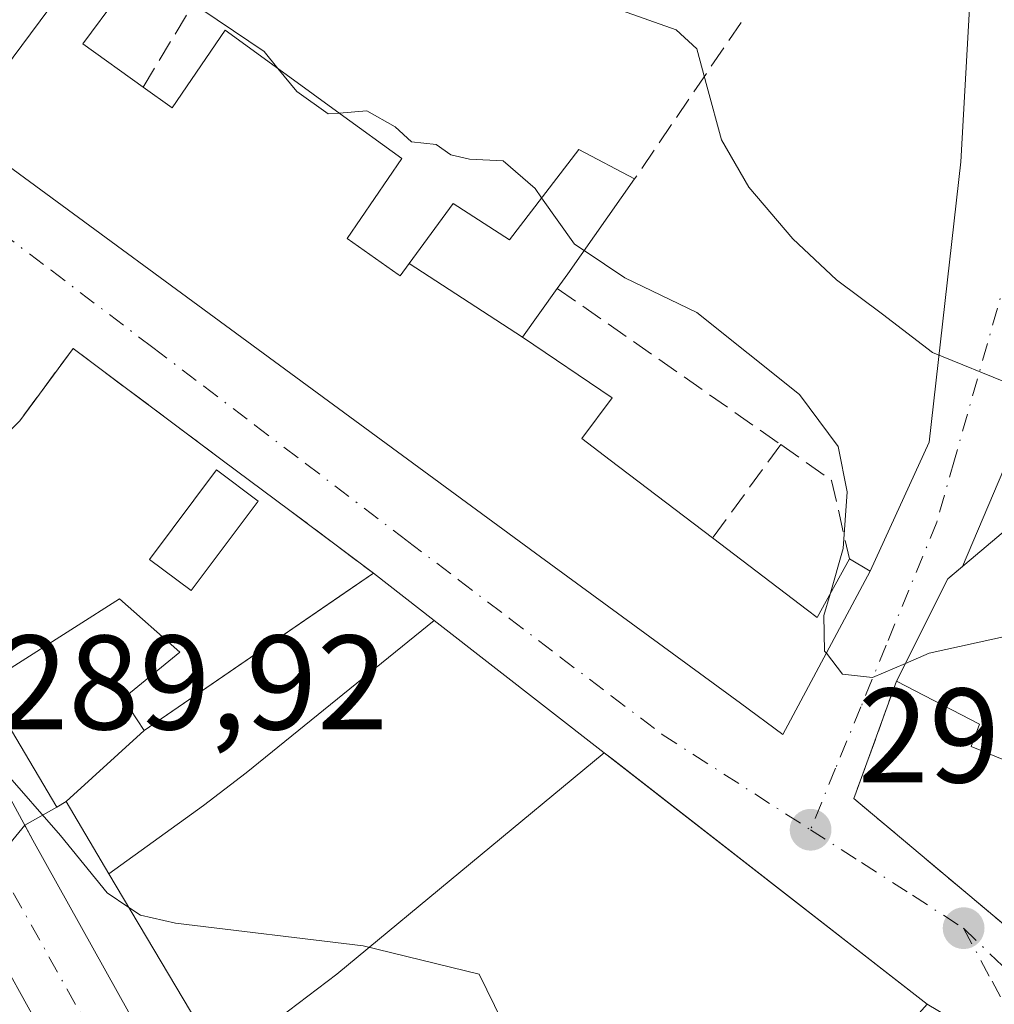
# Model space of a CAD drawing. Units: metres. Extents: x 601397 to 604875, y 4675959 to 4678324.
# Drawn here: x 602221 to 602294, y 4677192 to 4677265 of the extents above; entities that cross this region are included whole.
import ezdxf

# ---------------------------------------------------------------- set-up
doc = ezdxf.new("R2010")
doc.units = ezdxf.units.M
doc.header["$MEASUREMENT"] = 0
doc.linetypes.add('DGN Style 3', pattern=[2.307223458686699, 1.648016756204785, -0.6592067024819142])
doc.linetypes.add('DGN Style 4', pattern=[2.6384748266838614, 1.318413404963828, -0.6592067024819142, 0.001648016756204785, -0.6592067024819142])
for name, color, linetype, lineweight in [('Carretera de calzada única Cxs', 7, 'Continuous', 13), ('Carretera de calzada única eje', 7, 'DGN Style 4', 0), ('Cultivos leñosos CxS', 92, 'Continuous', 0), ('Curva de nivel normal', 30, 'Continuous', 0), ('Edificación Cxs', 1, 'Continuous', 13), ('Edificación industrial Cxs', 135, 'Continuous', 13), ('Elemento construido', 1, 'Continuous', 0), ('Muro lineal', 1, 'DGN Style 3', 13), ('Núcleo urbano CxS', 7, 'Continuous', 0), ('Piscina CxS', 4, 'Continuous', 0), ('Punto de cota en terreno', 7, 'Continuous', 0), ('Recinto industrial CxS', 135, 'Continuous', 0), ('Rótulo de punto de cota en terreno', 7, 'Continuous', 0), ('Vía urbana Cxs', 4, 'Continuous', 0), ('Vía urbana eje', 4, 'DGN Style 4', 0)]:
    doc.layers.add(name, color=color, linetype=linetype, lineweight=lineweight)
doc.styles.add('Style-Arial', font='txt')

# ---------------------------------------------------------------- blocks, each defined once
blk = doc.blocks.new('5PATER')
at = {"layer": 'Cultivos leñosos CxS', "linetype": 'Continuous', "lineweight": 0}
h = blk.add_hatch(color=51, dxfattribs=at)
edge = h.paths.add_edge_path()
edge.add_ellipse((0, 0), major_axis=(-0.1095731443231308, -0.1110710700762829), ratio=0.9994222409660322, start_angle=0, end_angle=360)
blk = doc.blocks.new('*U35')
at = {"layer": 'Vía urbana Cxs', "color": 4, "linetype": 'Continuous', "lineweight": 0}
for points in [[(602299.1262999997, 4677267.831, 283.2802999999985), (602299.5231, 4677261.216399999, 283.1958000000013), (602299.5231, 4677256.0571, 282.105899999995), (602300.1846000003, 4677249.045600001, 283.1052000000054), (602297.6710000001, 4677239.520600001, 285.8706999999995), (602291.1585999997, 4677224.185799999, 292.6447999999946), (602290.0601000005, 4677223.2601, 292.3396999999969), (602286.2301000003, 4677215.620100001, 293.4578000000038), (602283.2200999996, 4677207.350099999, 292.6457999999984), (602283.0500999996, 4677206.870100001, 292.4922999999981), (602294.3501000004, 4677197.390100001, 295.2449000000051), (602298.6091, 4677194.02, 294.4388999999938), (602305.1498999996, 4677188.844500001, 294.103099999993), (602314.6043999996, 4677178.401699999, 292.8359000000055), (602319.6315000001, 4677171.7871, 292.3806999999942), (602323.8649000004, 4677162.6589, 292.8117999999959), (602334.1836000001, 4677142.9474, 289.6906000000017), (602338.2846999997, 4677137.523499999, 289.0917999999947), (602342.7825999996, 4677133.5547, 288.4404000000068), (602351.4200999998, 4677127.640100001, 290.3745999999956)], [(602326.7301000003, 4677118.450099999, 292.9958000000042), (602314.7701000003, 4677141.280099999, 293.8457000000053), (602312.5800999999, 4677145.690099999, 294.4471000000049), (602312.0401, 4677145.450099999, 294.6815000000061), (602309.4600999998, 4677151.370100001, 296.484500000006), (602296.7200999996, 4677166.770099999, 296.1261999999988), (602293.5301000001, 4677169.960100001, 296.1453000000038), (602283.8701, 4677178.840100001, 295.7090000000026), (602280.9641000004, 4677183.051700001, 295.7323999999935), (602283.3180999998, 4677185.689900001, 295.9446000000025), (602288.5201000003, 4677191.520099999, 294.3565999999992), (602265.0033999998, 4677209.8235, 295.0341000000044), (602264.4183, 4677210.278899999, 295.2094999999972), (602251.7222999996, 4677220.160300001, 295.274900000004), (602247.2001, 4677223.6801, 293.4000999999989), (602240.9501, 4677228.360099999, 291.9394000000029), (602235.9200999998, 4677232.110099999, 291.7032999999938), (602224.7801000001, 4677240.440099999, 291.4657000000007), (602220.8000999996, 4677235.040100001, 292.7793999999994), (602218.4200999998, 4677232.6601, 295.1024000000034)], [(602216.2600999996, 4677256.7501, 294.7513000000035), (602242.6231000006, 4677237.413899999, 297.5743999999977), (602259.6766999997, 4677224.905900001, 296.4431999999942), (602274.5849000001, 4677213.9715, 294.5691999999981), (602277.7500999998, 4677211.6501, 292.8592000000062), (602284.2701000003, 4677223.8201, 291.6083000000072), (602288.6597999996, 4677233.4528, 287.6426000000066), (602291.0410000002, 4677254.354900001, 282.4106000000029), (602291.7024999997, 4677266.2612, 280.9649000000064), (602288.5800999999, 4677269.520099999, 281.5013000000035), (602286.4801000003, 4677273.2601, 281.7030999999988), (602287.6001000004, 4677274.620100001, 280.4603000000061), (602280.3501000004, 4677280.920100001, 279.5690000000032), (602274.0601000005, 4677283.640100001, 279.2121999999945), (602261.5127999998, 4677287.143100001, 280.6852999999974), (602253.0701000001, 4677289.5001, 280.1803999999975), (602250.2301000003, 4677290.280099999, 279.3494000000064), (602239.9901000002, 4677292.050100001, 280.1110000000044), (602224.9401000004, 4677295.4801, 281.2798000000039), (602219.3101000005, 4677297.870100001, 280.1120999999985)]]:
    blk.add_polyline3d(points, dxfattribs=at)

msp = doc.modelspace()

# ---------------------------------------------------------------- linework, layer by layer
at = {"layer": 'Carretera de calzada única Cxs', "color": 7, "linetype": 'Continuous', "lineweight": 13, "extrusion": (-0.03993970041597578, 0.07169855419385573, 0.9966263781664586), "elevation": 311585.318847824, "flags": 128}
msp.add_lwpolyline([(-2802212.525494006, -3780119.123732615), (-2802212.525494006, -3780130.999846799)], dxfattribs=at)
at = {"layer": 'Carretera de calzada única Cxs', "color": 7, "linetype": 'Continuous', "lineweight": 13}
for points in [[(602189.3794999998, 4677260.489700001, 291.3487000000023), (602191.4401000004, 4677256.7401, 291.694399999993), (602199.7801000001, 4677242.960100001, 294.5908999999957), (602208.1402000004, 4677228.9001, 294.5564000000013), (602215.0000999998, 4677216.270099999, 291.5690000000032), (602221.7801000001, 4677203.770099999, 291.0130000000063), (602253.9700999996, 4677146.020099999, 289.3209000000061), (602256.8400999998, 4677141.030099999, 289.3417000000045)], [(602215.0000999998, 4677216.270099999, 291.5690000000032), (602221.7801000001, 4677203.770099999, 291.0130000000063), (602253.9700999996, 4677146.020099999, 289.3209000000061), (602256.8400999998, 4677141.030099999, 289.3417000000045), (602286.9200999998, 4677088.790100001, 286.4486999999936)], [(602281.4301000005, 4677085.5701, 287.6285999999964), (602248.4301000005, 4677142.880100001, 291.1921000000002), (602221.9600999998, 4677190.360099999, 291.0789999999979), (602216.2001999998, 4677200.700099999, 290.1043000000063)]]:
    msp.add_polyline3d(points, dxfattribs=at)
at = {"layer": 'Carretera de calzada única eje', "color": 7, "linetype": 'DGN Style 4', "lineweight": 0}
msp.add_polyline3d([(602215.5900999998, 4677208.5001, 290.7644), (602218.9901000002, 4677202.2301, 290.1791999999987), (602235.0800999999, 4677173.360099999, 290.2902000000031), (602251.2001, 4677144.450099999, 289.454700000002), (602267.6700999998, 4677115.8301, 287.885500000004), (602284.1700999998, 4677087.1801, 286.3340000000026), (602287.1101000002, 4677082.040100001, 286.0448000000033), (602290.3501000004, 4677076.140100001, 285.8993000000046), (602293.2001, 4677071.1501, 285.4511000000057), (602296.1101000002, 4677065.890100001, 285.1774000000005), (602298.1401000004, 4677062.4801, 284.8536000000022), (602300.0500999996, 4677059.210100001, 284.7385000000068), (602302.0201000003, 4677055.5701, 284.5068000000028), (602303.9700999996, 4677052.2301, 284.3763000000035), (602305.1801000005, 4677049.9001, 284.3291000000027), (602306.7500999998, 4677047.120100001, 284.0135000000009), (602308.1300999997, 4677044.9801, 283.8527000000031), (602309.0301000001, 4677043.3101, 283.7638000000007), (602310.8400999998, 4677040.7601, 283.6389000000054), (602312.3400999998, 4677038.170100001, 283.3882000000012), (602313.8101000005, 4677036.3301, 283.2554999999993), (602315.6300999997, 4677033.8201, 283.1058000000049), (602317.1601, 4677032.420100001, 282.9392999999982)], dxfattribs=at)
at = {"layer": 'Curva de nivel normal', "color": 30, "linetype": 'Continuous', "lineweight": 0, "flags": 128}
for points, elevation in [([(602306.1128000002, 4677230.967800001), (602299.2000000002, 4677234.9901), (602294.9000000004, 4677237.710100001), (602288.9199999999, 4677240.140100001), (602285.1799999997, 4677242.9901), (602281.7599999999, 4677245.550100001), (602278.4900000002, 4677248.610099999), (602275.2000000002, 4677252.4801), (602273.1799999997, 4677255.9901), (602272.1100000005, 4677259.9301), (602271.3399999999, 4677262.780099999), (602269.7800000003, 4677264.200099999), (602260.0199999996, 4677267.690099999), (602254.2400000002, 4677268.9801), (602250.7100000001, 4677270.3201), (602247.5300000003, 4677271.3201), (602244.5300000003, 4677272.530099999), (602240.4100000003, 4677273.370100001), (602236.1900000004, 4677275.290100001), (602228.2400000002, 4677279.100099999), (602220.6600000003, 4677284.890100001)], 285), ([(602209.1991999998, 4677279.502), (602209.2699999996, 4677279.590100001), (602210.9000000004, 4677279.970100001), (602213.8399999999, 4677278.200099999), (602216.2000000002, 4677274.350099999), (602218.4400000004, 4677272.2601), (602222.2400000002, 4677271.5001), (602227.4299999997, 4677269.020099999), (602233.2400000002, 4677266.520099999), (602239.04, 4677262.5801), (602240.0716000004, 4677261.3202)], 290), ([(602240.0716000004, 4677261.3202), (602241.4800000006, 4677259.600099999), (602243.8099999996, 4677257.9301), (602244.6410999997, 4677257.996200001)], 290), ([(602244.6410999997, 4677257.996200001), (602246.7000000002, 4677258.1601), (602248.8300000001, 4677256.960100001), (602250.04, 4677255.840100001), (602251.8700000001, 4677255.6601), (602252.9800000006, 4677254.870100001), (602254.3700000001, 4677254.550100001), (602256.8799999999, 4677254.4301), (602259.2599999999, 4677252.360099999), (602259.7470000006, 4677251.676000001)], 290), ([(602259.7470000006, 4677251.676000001), (602262.2000000002, 4677248.2301), (602262.9280000003, 4677247.742799999)], 290), ([(602262.9280000003, 4677247.742799999), (602265.9500000002, 4677245.720100001), (602271.3300000001, 4677243.120100001), (602279, 4677237.0101), (602281.8899999997, 4677233.120100001), (602282.5599999996, 4677229.7501), (602282.25, 4677225.530099999), (602281.2702000003, 4677222.1042)], 290), ([(602228.9497999996, 4677198.748199999), (602227.3399999999, 4677199.8301), (602223.8499999996, 4677204.100099999), (602219.5499999998, 4677209.040100001), (602216.1399999997, 4677213.800100001), (602213.2599999999, 4677217.610099999), (602211.8600000005, 4677220.210100001), (602210.2000000002, 4677221.950099999), (602209.0899999999, 4677221.780099999), (602209.29, 4677220.280099999), (602210.4199999999, 4677216.770099999), (602211.0700000003, 4677212.960100001), (602212.7699999996, 4677206.530099999), (602214.8200000003, 4677201.300100001), (602216.7999999998, 4677195.300100001), (602219.4699999997, 4677189.940099999), (602223.2999999998, 4677179.9301), (602224.6997999996, 4677177.342300001)], 290), ([(602281.2702000003, 4677222.1042), (602280.8200000003, 4677220.530099999), (602280.8700000001, 4677217.870100001), (602280.9951, 4677217.7073)], 290), ([(602286.8938999996, 4677216.944399999), (602288.6600000003, 4677217.700099999), (602294.4500000002, 4677218.9901), (602298.0599999996, 4677220.1601), (602301.7100000001, 4677220.5801), (602303.7543000003, 4677220.139900001)], 290), ([(602280.9951, 4677217.7073), (602282.2000000002, 4677216.140100001), (602284.4299999997, 4677215.890100001), (602286.8938999996, 4677216.944399999)], 290), ([(602263.3268999998, 4677170.137399999), (602262.9100000003, 4677171.030099999), (602262.0899999999, 4677173.7501), (602261, 4677176.2501), (602260.0899999999, 4677180.0101), (602258.7300000006, 4677183.9001), (602257.9100000003, 4677187.540100001), (602256.8099999996, 4677190.2601), (602255.0800000001, 4677193.780099999), (602246.4199999999, 4677195.870100001), (602232.4400000004, 4677197.5701), (602229.8099999996, 4677198.170100001), (602228.9497999996, 4677198.748199999)], 290)]:
    msp.add_lwpolyline(points, dxfattribs=dict(at, elevation=elevation))
at = {"layer": 'Edificación Cxs', "color": 1, "linetype": 'Continuous', "lineweight": 13, "elevation": 297.5743999999976, "flags": 128}
msp.add_lwpolyline([(602228.1801000005, 4677266.7601), (602225.5100999996, 4677263.1601), (602230.0201000003, 4677259.940099999), (602232.1901000004, 4677258.390100001), (602236.1401000004, 4677264.1801), (602240.6964999996, 4677260.865700001), (602244.7112999996, 4677257.9451), (602249.3101000005, 4677254.600099999), (602245.2401000002, 4677248.630100001), (602249.0330999997, 4677245.9605), (602249.1901000004, 4677245.850099999), (602249.8706, 4677246.7829), (602258.3203999996, 4677241.279899999), (602265.0100999996, 4677236.7601), (602262.7500999998, 4677233.7301), (602264.8734999998, 4677232.115700001), (602272.5100999996, 4677226.3101), (602279.5935000004, 4677220.922499999), (602280.3201000001, 4677220.370100001), (602282.7200999996, 4677224.7501), (602284.2701000003, 4677223.8201), (602277.7500999998, 4677211.6501), (602274.5849000001, 4677213.9715), (602259.6766999997, 4677224.905900001), (602242.6231000006, 4677237.413899999), (602216.2600999996, 4677256.7501), (602225.0000999998, 4677268.4901)], dxfattribs=at)
at = {"layer": 'Edificación Cxs', "color": 1, "linetype": 'Continuous', "lineweight": 13, "extrusion": (0.1210151966734017, 0.1625535936973377, 0.9792505559611283), "elevation": 833470.8479042029, "flags": 128}
msp.add_lwpolyline([(2309988.502220103, -4025999.836372071), (2309988.502220103, -4026014.782590162)], dxfattribs=at)
at = {"layer": 'Edificación Cxs', "color": 1, "linetype": 'Continuous', "lineweight": 13, "flags": 128}
for points, elevation in [([(602258.3203999996, 4677241.279899999), (602249.8706, 4677246.7829), (602253.1401000004, 4677251.2601), (602257.3400999998, 4677248.550100001), (602262.5301000001, 4677255.290100001), (602266.6801000005, 4677253.0801), (602261.7100999998, 4677246.0101), (602260.9200999998, 4677244.9101)], 296.5567000000011), ([(602303.9801000003, 4677220.030099999), (602298.6901000004, 4677207.950099999), (602291.8000999996, 4677210.7601), (602292.4200999998, 4677212.420100001), (602286.2301000003, 4677215.620100001), (602290.0601000005, 4677223.2601), (602295.7801000001, 4677228.0801), (602297.4801000003, 4677227.5101), (602295.7801000001, 4677224.020099999)], 295.5025000000023)]:
    msp.add_lwpolyline(points, close=True, dxfattribs=dict(at, elevation=elevation))
at = {"layer": 'Edificación Cxs', "color": 1, "linetype": 'Continuous', "lineweight": 13, "extrusion": (0.821167221950565, -0.5688417028150909, 0.04586404618455734), "elevation": -2166041.576168898, "flags": 128}
msp.add_lwpolyline([(4187808.190433012, 99739.98567599428), (4187799.548543551, 99741.28414238218), (4187798.194449737, 99741.78607056575)], dxfattribs=at)
at = {"layer": 'Edificación Cxs', "color": 1, "linetype": 'Continuous', "lineweight": 13}
for points in [[(602225.0000999998, 4677268.4901, 291.7223999999987), (602228.1801000005, 4677266.7601, 291.7909999999974), (602225.5100999996, 4677263.1601, 294.5078999999969), (602230.0201000003, 4677259.940099999, 295.5691999999981)], [(602230.0201000003, 4677259.940099999, 295.5691999999981), (602232.1901000004, 4677258.390100001, 296.4076999999961), (602236.1401000004, 4677264.1801, 292.8987999999954), (602240.6964999996, 4677260.865700001, 293.1824000000051), (602244.7112999996, 4677257.9451, 293.906799999997), (602249.3101000005, 4677254.600099999, 293.7719999999972), (602245.2401000002, 4677248.630100001, 295.9997000000003), (602249.0330999997, 4677245.9605, 297.1500999999989), (602249.1901000004, 4677245.850099999, 297.2179000000033), (602249.8709000006, 4677246.7827, 296.5568000000058), (602253.1401000004, 4677251.2601, 293.7722000000067), (602257.3400999998, 4677248.550100001, 293.9150999999983), (602262.5301000001, 4677255.290100001, 291.7828000000009), (602266.6801000005, 4677253.0801, 291.5975000000035)], [(602282.7200999996, 4677224.7501, 292.107600000003), (602284.2701000003, 4677223.8201, 291.6083000000072), (602277.7500999998, 4677211.6501, 292.8592000000062), (602274.5849000001, 4677213.9715, 294.5691999999981), (602259.6766999997, 4677224.905900001, 296.4431999999942), (602242.6231000006, 4677237.413899999, 297.5743999999977), (602216.2600999996, 4677256.7501, 294.7513000000035)], [(602260.9200999998, 4677244.9101, 293.3959999999934), (602258.3201000001, 4677241.280099999, 295.9119000000064), (602265.0100999996, 4677236.7601, 294.0234000000055), (602262.7500999998, 4677233.7301, 296.8516999999993), (602264.8734999998, 4677232.115700001, 295.635500000004), (602272.5100999996, 4677226.3101, 295.0264000000025)], [(602286.2301000003, 4677215.620100001, 293.4578000000038), (602290.0601000005, 4677223.2601, 292.3396999999969), (602295.7801000001, 4677228.0801, 291.2562000000034), (602297.4801000003, 4677227.5101, 291.3594000000012), (602295.7801000001, 4677224.020099999, 293.4379000000045), (602303.9801000003, 4677220.030099999, 294.1540999999997)], [(602272.5100999996, 4677226.3101, 295.0264000000025), (602279.5935000004, 4677220.922499999, 294.2556000000041), (602280.3201000001, 4677220.370100001, 293.8536000000022), (602282.7200999996, 4677224.7501, 292.107600000003)], [(602303.9801000003, 4677220.030099999, 294.1540999999997), (602298.6901000004, 4677207.950099999, 293.482600000003), (602291.8000999996, 4677210.7601, 294.9910999999993), (602292.4200999998, 4677212.420100001, 295.5025000000023), (602286.2301000003, 4677215.620100001, 293.4578000000038)]]:
    msp.add_polyline3d(points, dxfattribs=at)
at = {"layer": 'Edificación industrial Cxs', "color": 135, "linetype": 'Continuous', "lineweight": 13, "flags": 128}
for points, elevation in [([(602251.7226, 4677220.160499999), (602237.7100000001, 4677208.795), (602234.5049999999, 4677206.344000001), (602227.4622, 4677201.250700001), (602224.2600999996, 4677206.640100001), (602223.5601000005, 4677206.220100001), (602218.1401000004, 4677215.340100001), (602228.2401000002, 4677221.770099999), (602232.7600999996, 4677217.790100001), (602228.5100999996, 4677214.340100001), (602230.1001000004, 4677211.950099999), (602247.2001, 4677223.6801)], 297.9579999999987), ([(602264.4186000006, 4677210.279100001), (602244.4730000002, 4677193.767999999), (602235.8090000004, 4677187.2053), (602227.4622, 4677201.250700001), (602234.5049999999, 4677206.344000001), (602237.7100000001, 4677208.795), (602251.7226, 4677220.160499999)], 299.3864999999932), ([(602283.3184000002, 4677185.6897), (602278.733, 4677189.651000001), (602272.7120000003, 4677184.357000001), (602277.9675000003, 4677179.692700001), (602272.3139000004, 4677173.356699999), (602266.9901000002, 4677167.390100001), (602263.8300999999, 4677170.540100001), (602258.5201000003, 4677166.290100001), (602261.6101000002, 4677161.360099999), (602255.3400999998, 4677154.340100001), (602248.7405000003, 4677165.445499999), (602235.8090000004, 4677187.2053), (602244.4730000002, 4677193.767999999), (602264.4186000006, 4677210.279100001), (602288.5201000003, 4677191.520099999)], 299.3864999999932)]:
    msp.add_lwpolyline(points, close=True, dxfattribs=dict(at, elevation=elevation))
at = {"layer": 'Edificación industrial Cxs', "color": 135, "linetype": 'Continuous', "lineweight": 13, "extrusion": (-0.2453752800759407, 0.1909848991011362, 0.9504292399978984), "elevation": 745781.3732519133, "flags": 128}
msp.add_lwpolyline([(-4060884.508008517, -2278629.036444283), (-4060884.508008517, -2278623.007003188)], dxfattribs=at)
at = {"layer": 'Edificación industrial Cxs', "color": 135, "linetype": 'Continuous', "lineweight": 13}
for points in [[(602261.6101000002, 4677161.360099999, 294.9634999999981), (602255.3400999998, 4677154.340100001, 292.9937000000064), (602248.7405000003, 4677165.445499999, 294.9814999999944), (602235.8092999998, 4677187.205499999, 297.5369999999967), (602227.4625000004, 4677201.2509, 295.2782000000007), (602224.2600999996, 4677206.640100001, 293.1456999999937), (602223.5601000005, 4677206.220100001, 292.7473999999929), (602218.1401000004, 4677215.340100001, 292.8709999999992), (602228.2401000002, 4677221.770099999, 293.0850000000065), (602232.7600999996, 4677217.790100001, 293.1686000000045), (602228.5100999996, 4677214.340100001, 294.2210999999952), (602230.1001000004, 4677211.950099999, 294.6839000000036), (602247.2001, 4677223.6801, 293.4000999999989)], [(602251.7222999996, 4677220.160300001, 295.274900000004), (602264.4183, 4677210.278899999, 295.2094999999972), (602288.5201000003, 4677191.520099999, 294.3565999999992), (602283.3180999998, 4677185.689900001, 295.9446000000025), (602277.9672999998, 4677179.6929, 296.3239000000031), (602272.3139000004, 4677173.356699999, 296.3960999999982), (602266.9901000002, 4677167.390100001, 295.6242999999959)]]:
    msp.add_polyline3d(points, dxfattribs=at)
at = {"layer": 'Elemento construido', "color": 1, "linetype": 'Continuous', "lineweight": 0}
msp.add_polyline3d([(602215.0000999998, 4677216.270099999, 291.5690000000032), (602221.7801000001, 4677203.770099999, 291.0130000000063), (602253.9700999996, 4677146.020099999, 289.3209000000061), (602256.8400999998, 4677141.030099999, 289.3417000000045), (602264.3400999998, 4677134.4301, 290.0485999999946), (602280.5401, 4677106.030099999, 288.8031000000047)], dxfattribs=at)
at = {"layer": 'Muro lineal', "color": 1, "linetype": 'DGN Style 3', "lineweight": 13, "extrusion": (0.2371165297711814, 0.3479297823592556, 0.9070394797673987), "elevation": 1770427.521825175, "flags": 128}
msp.add_lwpolyline([(2136366.091191381, -3813275.071876958), (2136366.091191381, -3813259.488766055)], dxfattribs=at)
at = {"layer": 'Muro lineal', "color": 1, "linetype": 'DGN Style 3', "lineweight": 13, "extrusion": (0.0009197649332689741, -0.0006412989313064616, 0.9999993713838765), "elevation": -2152.177871752894, "flags": 128}
msp.add_lwpolyline([(602260.395497841, 4677244.491702616), (602277.0755117569, 4677232.861700224)], dxfattribs=at)
at = {"layer": 'Muro lineal', "color": 1, "linetype": 'DGN Style 3', "lineweight": 13, "extrusion": (0.1015854626773075, 0.1638421593088217, 0.9812421416784238), "elevation": 827792.4546624195, "flags": 128}
msp.add_lwpolyline([(1952840.112524277, -4211931.0947854), (1952853.969865428, -4211932.327282858), (1952854.506905944, -4211925.512754615)], dxfattribs=at)
at = {"layer": 'Muro lineal', "color": 1, "linetype": 'DGN Style 3', "lineweight": 13, "extrusion": (0.1109497650320121, 0.1519292459867513, 0.9821444159863857), "elevation": 777719.2186150516, "flags": 128}
msp.add_lwpolyline([(2272033.580435201, -4058603.919637472), (2272033.580435201, -4058595.132028569)], dxfattribs=at)
at = {"layer": 'Muro lineal', "color": 1, "linetype": 'DGN Style 3', "lineweight": 13, "extrusion": (0.5115673597509716, 0.1824822609047597, 0.8396422219567734), "elevation": 1161863.993977453, "flags": 128}
msp.add_lwpolyline([(4202996.222128723, -1795590.25570855), (4202992.415146382, -1795593.430765353), (4202986.467774714, -1795592.585863314)], dxfattribs=at)
at = {"layer": 'Muro lineal', "color": 1, "linetype": 'DGN Style 3', "lineweight": 13, "extrusion": (-0.1471944526758849, 0.1102192061637026, 0.9829473636436947), "elevation": 427160.8309311778, "flags": 128}
msp.add_lwpolyline([(-4104912.325041701, -2281751.039874553), (-4104912.325041701, -2281743.096415326)], dxfattribs=at)
at = {"layer": 'Muro lineal', "color": 1, "linetype": 'DGN Style 3', "lineweight": 13}
for points in [[(602230.0201000003, 4677259.940099999, 295.5691999999981), (602235.3501000004, 4677268.7601, 289.8285999999935), (602227.3901000004, 4677271.940099999, 289.9801000000007), (602225.0000999998, 4677268.4901, 291.7223999999987)], [(602286.2301000003, 4677215.620100001, 293.4578000000038), (602283.2200999996, 4677207.350099999, 292.6457999999984), (602283.0500999996, 4677206.870100001, 292.4922999999981), (602294.3501000004, 4677197.390100001, 295.2449000000051)]]:
    msp.add_polyline3d(points, dxfattribs=at)
at = {"layer": 'Núcleo urbano CxS', "color": 7, "linetype": 'Continuous', "lineweight": 0, "extrusion": (0.02106864911850759, 0.02570297304493003, 0.9994475820176729), "elevation": 133195.980407832, "flags": 128}
msp.add_lwpolyline([(2499317.23991088, -3996822.256452416), (2499317.23991088, -3996810.729268116)], dxfattribs=at)
msp.add_lwpolyline([(2499317.23991088, -3996822.256452416), (2499317.23991088, -3996810.729268116)], dxfattribs=at)
at = {"layer": 'Núcleo urbano CxS', "color": 7, "linetype": 'Continuous', "lineweight": 0}
for points in [[(602297.9978999998, 4677273.851100001, 278.312699999995), (602301.2988999998, 4677248.271500001, 282.3187999999937), (602301.2988999998, 4677241.254899999, 283.3264999999956), (602306.2059000004, 4677235.856899999, 282.957899999994), (602317.8016999997, 4677223.101700001, 282.8251000000019), (602327.7055000003, 4677193.8025, 288.7981), (602331.0071, 4677173.584899999, 289.3926999999967), (602326.4682999998, 4677163.266899999, 290.8828000000067), (602318.0614, 4677163.389799999, 292.2336000000068), (602313.5301000001, 4677169.190099999, 292.2623000000021), (602309.2301000003, 4677177.220100001, 291.3733999999968), (602306.0701000001, 4677176.440099999, 291.8084999999992), (602300.5500999996, 4677184.4001, 291.4502999999968), (602288.5201000003, 4677191.520099999, 291.6572000000015), (602264.4183, 4677210.278899999, 291.228099999993), (602251.7222999996, 4677220.160300001, 291.0571999999956), (602247.2001, 4677223.6801, 291.0178000000014), (602245.0893999999, 4677222.232200001, 291.0731999999989), (602230.1001000004, 4677211.950099999, 290.8277999999991), (602224.2600999996, 4677206.640100001, 290.2687000000006), (602223.5601000005, 4677206.220100001, 290.2133000000031), (602221.1742000004, 4677204.8873, 290.082899999994), (602213.8706999999, 4677195.977299999, 290.4660000000004)], [(602269.7424, 4677124.9595, 289.1395000000048), (602264.3400999998, 4677134.4301, 289.5890999999974), (602256.8400999998, 4677141.030099999, 288.8359000000055), (602253.9700999996, 4677146.020099999, 289.078800000003), (602221.7801000001, 4677203.770099999, 290.055600000007), (602221.1742000004, 4677204.8873, 290.082899999994), (602223.5601000005, 4677206.220100001, 290.2133000000031), (602224.2600999996, 4677206.640100001, 290.2687000000006), (602230.1001000004, 4677211.950099999, 290.8277999999991), (602245.0893999999, 4677222.232200001, 291.0731999999989), (602247.2001, 4677223.6801, 291.0178000000014), (602251.7222999996, 4677220.160300001, 291.0571999999956), (602264.4183, 4677210.278899999, 291.228099999993), (602288.5201000003, 4677191.520099999, 291.6572000000015), (602300.5500999996, 4677184.4001, 291.4502999999968), (602306.0701000001, 4677176.440099999, 291.8084999999992), (602309.2301000003, 4677177.220100001, 291.3733999999968), (602313.5301000001, 4677169.190099999, 292.2623000000021), (602318.0614, 4677163.389799999, 292.2336000000068), (602321.1001000004, 4677159.5001, 291.9348000000027), (602327.7443000004, 4677144.973300001, 291.8289999999979), (602338.5900999998, 4677121.2601, 290.2262000000046)], [(602318.0614, 4677163.389799999, 292.2336000000068), (602313.5301000001, 4677169.190099999, 292.2623000000021), (602309.2301000003, 4677177.220100001, 291.3733999999968), (602306.0701000001, 4677176.440099999, 291.8084999999992), (602300.5500999996, 4677184.4001, 291.4502999999968), (602288.5201000003, 4677191.520099999, 291.6572000000015), (602264.4183, 4677210.278899999, 291.228099999993), (602251.7222999996, 4677220.160300001, 291.0571999999956), (602247.2001, 4677223.6801, 291.0178000000014), (602245.0893999999, 4677222.232200001, 291.0731999999989), (602230.1001000004, 4677211.950099999, 290.8277999999991), (602224.2600999996, 4677206.640100001, 290.2687000000006), (602223.5601000005, 4677206.220100001, 290.2133000000031), (602221.1742000004, 4677204.8873, 290.082899999994)], [(602318.0614, 4677163.389799999, 292.2336000000068), (602313.5301000001, 4677169.190099999, 292.2623000000021), (602309.2301000003, 4677177.220100001, 291.3733999999968), (602306.0701000001, 4677176.440099999, 291.8084999999992), (602300.5500999996, 4677184.4001, 291.4502999999968), (602288.5201000003, 4677191.520099999, 291.6572000000015), (602264.4183, 4677210.278899999, 291.228099999993), (602251.7222999996, 4677220.160300001, 291.0571999999956), (602247.2001, 4677223.6801, 291.0178000000014), (602245.0893999999, 4677222.232200001, 291.0731999999989), (602230.1001000004, 4677211.950099999, 290.8277999999991), (602224.2600999996, 4677206.640100001, 290.2687000000006), (602223.5601000005, 4677206.220100001, 290.2133000000031), (602221.1742000004, 4677204.8873, 290.082899999994)], [(602213.8706999999, 4677195.977299999, 290.4660000000004), (602221.1742000004, 4677204.8873, 290.082899999994), (602221.7801000001, 4677203.770099999, 290.055600000007), (602253.9700999996, 4677146.020099999, 289.078800000003), (602256.8400999998, 4677141.030099999, 288.8359000000055), (602264.3400999998, 4677134.4301, 289.5890999999974), (602269.7424, 4677124.9595, 289.1395000000048)], [(602221.1742000004, 4677204.8873, 290.082899999994), (602221.7801000001, 4677203.770099999, 290.055600000007), (602253.9700999996, 4677146.020099999, 289.078800000003), (602256.8400999998, 4677141.030099999, 288.8359000000055), (602264.3400999998, 4677134.4301, 289.5890999999974), (602269.7424, 4677124.9595, 289.1395000000048), (602270.2836999996, 4677124.010500001, 289.0457000000025), (602280.5401, 4677106.030099999, 288.2103999999963), (602292.4708000004, 4677084.501700001, 286.3551000000007)]]:
    msp.add_polyline3d(points, dxfattribs=at)
at = {"layer": 'Piscina CxS', "color": 4, "linetype": 'Continuous', "lineweight": 0}
msp.add_polyline3d([(602238.5906999996, 4677229.056, 291.5590999999986), (602233.5869000005, 4677222.384199999, 292.8150000000023), (602230.4880999997, 4677224.7083, 292.0644999999931), (602235.4918999998, 4677231.380100001, 291.1456000000035), (602238.5906999996, 4677229.056, 291.5590999999986)], dxfattribs=at)
msp.add_3dface([(602238.5906999996, 4677229.056, 291.5590999999986), (602233.5869000005, 4677222.384199999, 292.8150000000023), (602230.4880999997, 4677224.7083, 292.0644999999931), (602235.4918999998, 4677231.380100001, 291.1456000000035)], dxfattribs=at)
at = {"layer": 'Recinto industrial CxS', "color": 135, "linetype": 'Continuous', "lineweight": 0, "extrusion": (-0.5656610728433021, 0.8246378156906224, 0.0001536319102014189), "elevation": 3516347.766804296, "flags": 128}
msp.add_lwpolyline([(-3142338.480982624, -245.5393272443367), (-3142356.657910166, -246.4829272554712), (-3142359.217493901, -246.8231272594921)], dxfattribs=at)
at = {"layer": 'Recinto industrial CxS', "color": 135, "linetype": 'Continuous', "lineweight": 0, "extrusion": (-0.2453752800759407, 0.1909848991011362, 0.9504292399978984), "elevation": 745781.3732519133, "flags": 128}
msp.add_lwpolyline([(-4060884.508008517, -2278629.036444283), (-4060884.508008517, -2278623.007003188)], dxfattribs=at)
at = {"layer": 'Recinto industrial CxS', "color": 135, "linetype": 'Continuous', "lineweight": 0, "extrusion": (-0.614200741613039, -0.7891498044392178, 0.0001874981000530763), "elevation": -4060930.773936549, "flags": 128}
msp.add_lwpolyline([(-2397485.304409933, 1056.691723133384), (-2397469.216200524, 1056.626323132228), (-2397468.474761943, 1056.450923133449), (-2397438.674600359, 1055.773423117237)], dxfattribs=at)
at = {"layer": 'Recinto industrial CxS', "color": 135, "linetype": 'Continuous', "lineweight": 0, "extrusion": (-0.1415245554089264, -0.1286807172786428, 0.9815355690024482), "elevation": -686808.0930441712, "flags": 128}
msp.add_lwpolyline([(-3055446.6332673, 3525829.918496846), (-3055446.6332673, 3525837.960123499)], dxfattribs=at)
at = {"layer": 'Recinto industrial CxS', "color": 135, "linetype": 'Continuous', "lineweight": 0, "extrusion": (-0.4042746151814092, -0.2258244793506523, 0.8863212397578716), "elevation": -1299431.889243817, "flags": 128}
msp.add_lwpolyline([(-3789654.924533997, 2487751.656286438), (-3789654.924533997, 2487754.739831517)], dxfattribs=at)
at = {"layer": 'Recinto industrial CxS', "color": 135, "linetype": 'Continuous', "lineweight": 0, "extrusion": (-0.3760127655460524, -0.2256076595735243, 0.8987299839708066), "elevation": -1281394.194103572, "flags": 128}
msp.add_lwpolyline([(-3700829.778939141, 2626941.033601176), (-3700829.778939141, 2626941.941919892)], dxfattribs=at)
at = {"layer": 'Recinto industrial CxS', "color": 135, "linetype": 'Continuous', "lineweight": 0}
for points in [[(602269.7424, 4677124.9595, 289.8274999999995), (602264.3400999998, 4677134.4301, 290.0485999999946), (602256.8400999998, 4677141.030099999, 289.3417000000045), (602253.9700999996, 4677146.020099999, 289.3209000000061), (602221.7801000001, 4677203.770099999, 291.0130000000063), (602221.1742000004, 4677204.8873, 291.3194999999978), (602223.5601000005, 4677206.220100001, 292.7473999999929), (602224.2600999996, 4677206.640100001, 293.1456999999937), (602230.1001000004, 4677211.950099999, 294.6839000000036), (602245.0893999999, 4677222.232200001, 293.7403000000049), (602247.2001, 4677223.6801, 293.4000999999989), (602251.7222999996, 4677220.160300001, 295.274900000004), (602264.4183, 4677210.278899999, 295.2094999999972), (602288.5201000003, 4677191.520099999, 294.3565999999992), (602300.5500999996, 4677184.4001, 293.3944999999949), (602306.0701000001, 4677176.440099999, 292.040399999998), (602309.2301000003, 4677177.220100001, 291.6040999999968), (602313.5301000001, 4677169.190099999, 294.3058000000019), (602321.1001000004, 4677159.5001, 293.1154999999999), (602327.7443000004, 4677144.973300001, 291.8798999999999), (602338.5900999998, 4677121.2601, 294.1196999999956)], [(602256.8400999998, 4677141.030099999, 289.3417000000045), (602253.9700999996, 4677146.020099999, 289.3209000000061), (602221.7801000001, 4677203.770099999, 291.0130000000063), (602221.1741000004, 4677204.8873, 291.3194999999978)]]:
    msp.add_polyline3d(points, dxfattribs=at)
at = {"layer": 'Vía urbana Cxs', "color": 4, "linetype": 'Continuous', "lineweight": 0, "extrusion": (0.1015854626773075, 0.1638421593088217, 0.9812421416784238), "elevation": 827792.4546624195, "flags": 128}
msp.add_lwpolyline([(1952840.112524277, -4211931.0947854), (1952853.969865428, -4211932.327282858), (1952854.506905944, -4211925.512754615)], dxfattribs=at)
at = {"layer": 'Vía urbana Cxs', "color": 4, "linetype": 'Continuous', "lineweight": 0, "extrusion": (-0.03014838691196025, 0.02247643159312532, 0.9992926922525984), "elevation": 87262.54301237263, "flags": 128}
msp.add_lwpolyline([(-4109779.422505945, -2311116.121414804), (-4109779.422505945, -2311122.399881433)], dxfattribs=at)
at = {"layer": 'Vía urbana Cxs', "color": 4, "linetype": 'Continuous', "lineweight": 0, "extrusion": (-0.1471944526758849, 0.1102192061637026, 0.9829473636436947), "elevation": 427160.8309311778, "flags": 128}
msp.add_lwpolyline([(-4104912.325041701, -2281743.096415326), (-4104912.325041701, -2281751.039874553)], dxfattribs=at)
at = {"layer": 'Vía urbana Cxs', "color": 4, "linetype": 'Continuous', "lineweight": 0, "extrusion": (-0.2453752800759407, 0.1909848991011362, 0.9504292399978984), "elevation": 745781.3732519133, "flags": 128}
msp.add_lwpolyline([(-4060884.508008517, -2278623.007003188), (-4060884.508008517, -2278629.036444283)], dxfattribs=at)
at = {"layer": 'Vía urbana Cxs', "color": 4, "linetype": 'Continuous', "lineweight": 0, "extrusion": (-0.5284652621220778, 0.3762957719097811, 0.7610032580568007), "elevation": 1441952.434033602, "flags": 128}
msp.add_lwpolyline([(-4159380.661611088, -1691007.539723419), (-4159379.270375786, -1691008.010013845), (-4159370.825360266, -1691006.286540475)], dxfattribs=at)
at = {"layer": 'Vía urbana Cxs', "color": 4, "linetype": 'Continuous', "lineweight": 0}
for points in [[(602275.0278000003, 4677301.1426, 276.7649999999995), (602273.8585000001, 4677298.919600001, 276.7945999999938), (602272.6678999999, 4677297.1998, 276.8307999999961), (602270.9480999997, 4677295.215500001, 276.8845000000001), (602272.8002000004, 4677292.966499999, 276.8864000000031), (602277.8273, 4677289.526900001, 276.9165000000066), (602284.3096000003, 4677285.1613, 277.6548999999941), (602290.2626999998, 4677280.531099999, 278.4744999999967), (602294.4960000003, 4677277.2238, 280.9977999999974), (602297.0096000005, 4677273.9165, 282.662599999996), (602298.7293999996, 4677270.212300001, 283.2326999999932), (602299.1262999997, 4677267.831, 283.2802999999985), (602299.5231, 4677261.216399999, 283.1958000000013), (602299.5231, 4677256.0571, 282.105899999995), (602300.1846000003, 4677249.045600001, 283.1052000000054), (602297.6710000001, 4677239.520600001, 285.8706999999995), (602291.1585999997, 4677224.185799999, 292.6447999999946)], [(602284.2701000003, 4677223.8201, 291.6083000000072), (602288.6597999996, 4677233.4528, 287.6426000000066), (602291.0410000002, 4677254.354900001, 282.4106000000029), (602291.7024999997, 4677266.2612, 280.9649000000064), (602288.5800999999, 4677269.520099999, 281.5013000000035)], [(602216.2600999996, 4677256.7501, 294.7513000000035), (602242.6231000006, 4677237.413899999, 297.5743999999977), (602259.6766999997, 4677224.905900001, 296.4431999999942), (602274.5849000001, 4677213.9715, 294.5691999999981), (602277.7500999998, 4677211.6501, 292.8592000000062), (602284.2701000003, 4677223.8201, 291.6083000000072)], [(602280.9641000004, 4677183.051700001, 295.7323999999935), (602283.3180999998, 4677185.689900001, 295.9446000000025), (602288.5201000003, 4677191.520099999, 294.3565999999992), (602265.0033999998, 4677209.8235, 295.0341000000044), (602264.4183, 4677210.278899999, 295.2094999999972), (602251.7222999996, 4677220.160300001, 295.274900000004)], [(602286.2301000003, 4677215.620100001, 293.4578000000038), (602283.2200999996, 4677207.350099999, 292.6457999999984), (602283.0500999996, 4677206.870100001, 292.4922999999981), (602294.3501000004, 4677197.390100001, 295.2449000000051)]]:
    msp.add_polyline3d(points, dxfattribs=at)
at = {"layer": 'Vía urbana eje', "color": 4, "linetype": 'DGN Style 4', "lineweight": 0}
for points in [[(602266.0900999998, 4677294.0001, 277.0571000000054), (602269.2801000001, 4677291.350099999, 277.1708000000072), (602272.4600999998, 4677288.690099999, 277.1888000000035), (602275.6401000004, 4677286.040100001, 277.6928999999946), (602282.1601, 4677281.7401, 278.803899999999), (602285.4200999998, 4677279.5801, 279.4725999999937), (602288.6801000005, 4677277.4301, 279.3530000000028), (602291.4600999998, 4677273.8301, 279.9860999999946), (602294.2301000003, 4677270.220100001, 280.9055999999982), (602294.9301000005, 4677265.640100001, 281.2513000000035), (602295.6201, 4677261.0601, 281.7580000000016), (602295.0601000005, 4677253.5601, 282.4508999999962), (602294.7901, 4677249.8201, 283.0280999999959), (602294.5100999996, 4677246.0701, 283.7122999999993), (602290.5500999996, 4677232.120100001, 288.457899999994), (602289.2401000002, 4677227.4801, 289.2425999999978), (602285.4600999998, 4677218.300100001, 292.7603999999992), (602283.5800999999, 4677213.710100001, 292.2969000000012), (602281.6901000004, 4677209.130100001, 292.0864000000001), (602279.8101000005, 4677204.540100001, 292.0359999999928)], [(602178.1801000005, 4677273.6501, 290.0282000000007), (602183.1601, 4677271.610099999, 290.2146999999969), (602184.8101000005, 4677270.9301, 290.754700000005), (602188.8501000004, 4677269.270099999, 291.6088000000018), (602192.9001000002, 4677267.610099999, 291.3567000000039), (602200.4200999998, 4677262.710100001, 291.853099999993), (602204.1801000005, 4677260.270099999, 292.1450999999943), (602207.9501, 4677257.8201, 291.8650999999954), (602211.7401000002, 4677254.9301, 292.8166999999958), (602215.5401, 4677252.050100001, 293.2459999999992), (602219.3400999998, 4677249.1601, 292.4033000000054), (602223.1401000004, 4677246.280099999, 291.7353000000003), (602230.7401000002, 4677240.5001, 292.190499999997), (602234.5401, 4677237.620100001, 291.8775000000023), (602238.3400999998, 4677234.7301, 292.4499999999971), (602242.1401000004, 4677231.850099999, 292.4498000000021), (602249.7401000002, 4677226.0701, 293.1367999999929), (602253.5401, 4677223.190099999, 293.3220000000001), (602257.3400999998, 4677220.300100001, 293.7942999999942), (602261.1401000004, 4677217.420100001, 292.8093999999983), (602264.9401000004, 4677214.530099999, 293.707699999999), (602268.7401000002, 4677211.6501, 292.7109999999957), (602279.8101000005, 4677204.540100001, 292.0359999999928)], [(602279.8101000005, 4677204.540100001, 292.0359999999928), (602283.6201, 4677202.090100001, 292.107999999993), (602287.4301000005, 4677199.6501, 292.4590999999928), (602291.2301000003, 4677197.200099999, 293.9714999999997)], [(602291.2301000003, 4677197.200099999, 293.9714999999997), (602294.6901000004, 4677193.850099999, 293.4012999999977), (602298.1401000004, 4677190.4901, 293.1530999999959), (602301.5900999998, 4677187.140100001, 292.4685999999929), (602305.0401, 4677183.780099999, 292.3711999999941), (602308.4901000002, 4677180.4301, 292.0777999999991), (602311.9401000004, 4677177.0701, 291.5056000000041), (602318.8400999998, 4677170.370100001, 291.9870999999985), (602322.6579999998, 4677160.679400001, 292.5283999999957), (602332.5005000001, 4677140.4652, 290.045499999993), (602343.5433, 4677123.723200001, 294.3187999999937)], [(602291.2301000003, 4677197.200099999, 293.9714999999997), (602293.3601000002, 4677193.2401, 292.7124999999942), (602297.6001000004, 4677185.300100001, 294.5121000000072), (602299.7301000003, 4677181.340100001, 294.7431999999972), (602301.8501000004, 4677177.370100001, 292.8717999999935), (602304.1601, 4677173.370100001, 292.696100000001), (602306.4801000003, 4677169.380100001, 293.4248999999982), (602308.6001000004, 4677165.120100001, 294.4348000000027), (602310.7200999996, 4677160.870100001, 294.8350000000065), (602312.8300999999, 4677156.620100001, 293.8027000000002), (602314.9501, 4677152.370100001, 294.0046000000002), (602317.0701000001, 4677148.110099999, 293.6647999999986), (602323.4301000005, 4677135.360099999, 293.3570000000037), (602325.5401, 4677131.110099999, 293.3120000000054), (602327.6601, 4677126.850099999, 293.162599999996), (602331.9001000002, 4677118.350099999, 293.0985999999975), (602335.0651000004, 4677107.150699999, 292.8243999999977), (602336.9024, 4677103.335899999, 293.4091999999946)]]:
    msp.add_polyline3d(points, dxfattribs=at)

# ---------------------------------------------------------------- block references
at = {"layer": 'Punto de cota en terreno', "color": 7, "linetype": 'Continuous', "lineweight": 0, "xscale": 10, "yscale": 10, "zscale": 10}
for p in [(602279.8200000003, 4677204.539999999, 291.2299999999959), (602291.2400000002, 4677197.199999999, 291.4199999999983)]:
    msp.add_blockref('5PATER', p, dxfattribs=at)
at = {"layer": 'Vía urbana Cxs', "color": 4, "linetype": 'Continuous', "lineweight": 0}
msp.add_blockref('*U35', (0, 0), dxfattribs=at)

# ---------------------------------------------------------------- texts
at = {"layer": 'Rótulo de punto de cota en terreno', "color": 7, "linetype": 'Continuous', "lineweight": 0, "style": 'Style-Arial'}
for s, p in [('289,92', (602219.1277999999, 4677212.027799999)), ('291,23', (602283.3477999996, 4677208.0678))]:
    msp.add_text(s, height=7.000000000000002, dxfattribs=at).set_placement(p)

doc.saveas('drawing.dxf')
